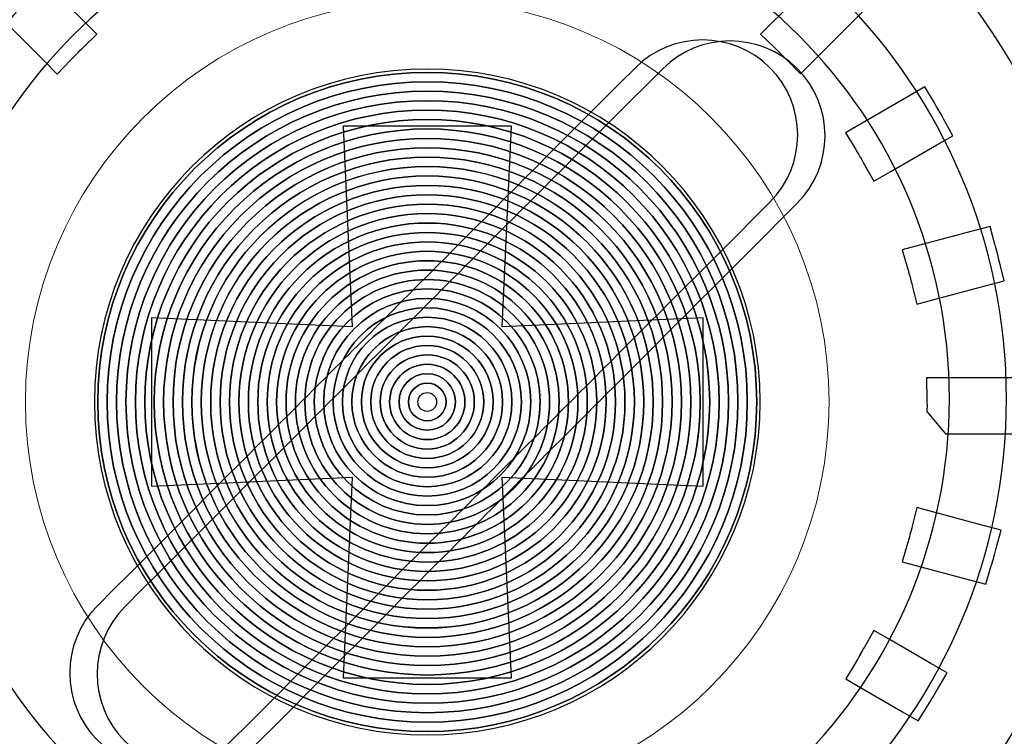
# Model space of a CAD drawing. Units: millimetres. Extents: x -265 to 289, y -194 to 186.
# Drawn here: x -99 to -93, y 29 to 33 of the extents above; entities that cross this region are included whole.
import ezdxf

# ---------------------------------------------------------------- set-up
doc = ezdxf.new("R2010")
doc.units = ezdxf.units.MM
doc.header["$MEASUREMENT"] = 0
doc.layers.add('layer 1', color=7, linetype='Continuous')

msp = doc.modelspace()

# ---------------------------------------------------------------- linework, layer by layer
at = {"layer": 'layer 1', "color": 250, "lineweight": 25}
for points in [[(-265.2412, 186.2212), (-265.2412, 186.2212), (288.7588, 186.2212), (288.7588, 186.2212), (288.7588, 186.2212), (288.7588, 186.2212), (288.7588, -193.7788), (288.7588, -193.7788), (288.7588, -193.7788), (288.7588, -193.7788), (-265.2412, -193.7788), (-265.2412, -193.7788), (-265.2412, -193.7788), (-265.2412, -193.7788), (-265.2412, 186.2212), (-265.2412, 186.2212)], [(-263.2412, 184.2212), (-263.2412, 184.2212), (286.7588, 184.2212), (286.7588, 184.2212), (286.7588, 184.2212), (286.7588, 184.2212), (286.7588, -191.7788), (286.7588, -191.7788), (286.7588, -191.7788), (286.7588, -191.7788), (-263.2412, -191.7788), (-263.2412, -191.7788), (-263.2412, -191.7788), (-263.2412, -191.7788), (-263.2412, 184.2212), (-263.2412, 184.2212)]]:
    msp.add_open_spline(points, degree=3, knots=[0, 0, 0, 0, 0.25, 0.25, 0.25, 0.25, 0.5, 0.5, 0.5, 0.5, 0.75, 0.75, 0.75, 0.75, 1, 1, 1, 1], dxfattribs=at)
at = {"layer": 'layer 1', "color": 250, "lineweight": 9}
for points, knots in [([(-230.2439, 98.5581), (-230.2439, 98.5581), (249.4499, 98.5581), (249.4499, 98.5581), (249.4499, 98.5581), (250.6343, 98.5581), (251.6031, 97.6824), (251.6031, 96.6119), (251.6031, 96.6119), (251.6031, 96.6119), (251.6031, 12.5043), (251.6031, 12.5043), (251.6031, 12.5043), (251.6031, 11.4338), (250.6343, 10.5581), (249.4499, 10.5581), (249.4499, 10.5581), (249.4499, 10.5581), (-230.2439, 10.5581), (-230.2439, 10.5581), (-230.2439, 10.5581), (-231.4283, 10.5581), (-232.3971, 11.4338), (-232.3971, 12.5043), (-232.3971, 12.5043), (-232.3971, 12.5043), (-232.3971, 96.6119), (-232.3971, 96.6119), (-232.3971, 96.6119), (-232.3971, 97.6824), (-231.4283, 98.5581), (-230.2439, 98.5581)], [0, 0, 0, 0, 0.125, 0.125, 0.125, 0.125, 0.25, 0.25, 0.25, 0.25, 0.375, 0.375, 0.375, 0.375, 0.5, 0.5, 0.5, 0.5, 0.625, 0.625, 0.625, 0.625, 0.75, 0.75, 0.75, 0.75, 0.875, 0.875, 0.875, 0.875, 1, 1, 1, 1]), ([(-96.4793, 32.3854), (-95.513, 32.3854), (-94.7293, 31.6017), (-94.7293, 30.6354), (-94.7293, 30.6354), (-94.7293, 29.6691), (-95.513, 28.8854), (-96.4793, 28.8854), (-96.4793, 28.8854), (-97.4456, 28.8854), (-98.2293, 29.6691), (-98.2293, 30.6354), (-98.2293, 30.6354), (-98.2293, 31.6017), (-97.4456, 32.3854), (-96.4793, 32.3854)], [0, 0, 0, 0, 0.25, 0.25, 0.25, 0.25, 0.5, 0.5, 0.5, 0.5, 0.75, 0.75, 0.75, 0.75, 1, 1, 1, 1])]:
    msp.add_open_spline(points, degree=3, knots=knots, dxfattribs=at)
at = {"layer": 'layer 1'}
for points, knots in [([(-98.9112, 33.1286), (-97.5435, 34.4962), (-95.3252, 34.4962), (-93.9575, 33.1286), (-93.9575, 33.1286), (-92.5899, 31.7609), (-92.5899, 29.5426), (-93.9575, 28.1749), (-93.9575, 28.1749), (-95.3252, 26.8073), (-97.5435, 26.8073), (-98.9112, 28.1749), (-98.9112, 28.1749), (-100.2788, 29.5426), (-100.2788, 31.7609), (-98.9112, 33.1286)], [0, 0, 0, 0, 0.25, 0.25, 0.25, 0.25, 0.5, 0.5, 0.5, 0.5, 0.75, 0.75, 0.75, 0.75, 1, 1, 1, 1]), ([(-95.3847, 32.3926), (-95.1904, 32.5869), (-94.8721, 32.5871), (-94.6776, 32.3926), (-94.6776, 32.3926), (-94.6776, 32.3926), (-94.6776, 32.3926), (-94.6776, 32.3926), (-94.6776, 32.3926), (-94.4832, 32.1982), (-94.4833, 31.88), (-94.6777, 31.6856), (-94.6777, 31.6856), (-96.5304, 29.8329), (-95.6534, 30.7099), (-97.5061, 28.8572), (-97.5061, 28.8572), (-97.7005, 28.6628), (-98.0186, 28.6628), (-98.213, 28.8572), (-98.213, 28.8572), (-98.213, 28.8572), (-98.213, 28.8572), (-98.213, 28.8572), (-98.213, 28.8572), (-98.4075, 29.0517), (-98.4074, 29.37), (-98.2131, 29.5643), (-98.2131, 29.5643), (-96.3605, 31.4169), (-97.2374, 30.5399), (-95.3847, 32.3926)], [0, 0, 0, 0, 0.125, 0.125, 0.125, 0.125, 0.25, 0.25, 0.25, 0.25, 0.375, 0.375, 0.375, 0.375, 0.5, 0.5, 0.5, 0.5, 0.625, 0.625, 0.625, 0.625, 0.75, 0.75, 0.75, 0.75, 0.875, 0.875, 0.875, 0.875, 1, 1, 1, 1])]:
    msp.add_open_spline(points, degree=3, knots=knots, dxfattribs=at)
at = {"layer": 'layer 1', "color": 250}
for points, knots in [([(-96.4343, 33.6517), (-94.7778, 33.6517), (-93.4344, 32.3083), (-93.4344, 30.6518), (-93.4344, 30.6518), (-93.4344, 28.9952), (-94.7778, 27.6518), (-96.4343, 27.6518), (-96.4343, 27.6518), (-98.0908, 27.6518), (-99.4342, 28.9952), (-99.4342, 30.6518), (-99.4342, 30.6518), (-99.4342, 32.3083), (-98.0908, 33.6517), (-96.4343, 33.6517)], [0, 0, 0, 0, 0.25, 0.25, 0.25, 0.25, 0.5, 0.5, 0.5, 0.5, 0.75, 0.75, 0.75, 0.75, 1, 1, 1, 1]), ([(-98.4247, 32.3594), (-98.4247, 32.3594), (-98.4954, 32.4301), (-98.4954, 32.4301), (-98.4954, 32.4301), (-98.4954, 32.4301), (-98.6598, 32.5944), (-98.6598, 32.5944), (-98.6598, 32.5944), (-98.6598, 32.5944), (-98.7268, 32.6615), (-98.7268, 32.6615), (-98.7268, 32.6615), (-98.7268, 32.6615), (-98.662, 32.7309), (-98.662, 32.7309), (-98.662, 32.7309), (-98.6515, 32.7422), (-98.6402, 32.7541), (-98.6271, 32.7676), (-98.6271, 32.7676), (-98.6161, 32.7791), (-98.6043, 32.7912), (-98.5916, 32.804), (-98.5916, 32.804), (-98.5916, 32.804), (-98.522, 32.874), (-98.522, 32.874), (-98.522, 32.874), (-98.522, 32.874), (-98.4524, 32.8043), (-98.4524, 32.8043), (-98.4524, 32.8043), (-98.4524, 32.8043), (-98.2868, 32.6387), (-98.2868, 32.6387), (-98.2868, 32.6387), (-98.2868, 32.6387), (-98.2163, 32.5683), (-98.2163, 32.5683), (-98.2163, 32.5683), (-98.2163, 32.5683), (-98.2879, 32.4988), (-98.2879, 32.4988), (-98.2879, 32.4988), (-98.3106, 32.4768), (-98.3333, 32.4544), (-98.3551, 32.4317), (-98.3551, 32.4317), (-98.3551, 32.4317), (-98.4247, 32.3594), (-98.4247, 32.3594)], [0, 0, 0, 0, 0.076923, 0.076923, 0.076923, 0.076923, 0.153846, 0.153846, 0.153846, 0.153846, 0.230769, 0.230769, 0.230769, 0.230769, 0.307692, 0.307692, 0.307692, 0.307692, 0.384615, 0.384615, 0.384615, 0.384615, 0.461538, 0.461538, 0.461538, 0.461538, 0.538462, 0.538462, 0.538462, 0.538462, 0.615385, 0.615385, 0.615385, 0.615385, 0.692308, 0.692308, 0.692308, 0.692308, 0.769231, 0.769231, 0.769231, 0.769231, 0.846154, 0.846154, 0.846154, 0.846154, 0.923077, 0.923077, 0.923077, 0.923077, 1, 1, 1, 1]), ([(-94.7264, 32.5686), (-94.7264, 32.5686), (-94.3855, 32.9095), (-94.3855, 32.9095), (-94.3855, 32.9095), (-94.3855, 32.9095), (-94.3162, 32.8424), (-94.3162, 32.8424), (-94.3162, 32.8424), (-94.295, 32.822), (-94.2852, 32.8123), (-94.2796, 32.8067), (-94.2796, 32.8067), (-94.2796, 32.8067), (-94.28, 32.8067), (-94.28, 32.8067), (-94.28, 32.8067), (-94.2676, 32.7944), (-94.2558, 32.7824), (-94.2443, 32.7705), (-94.2443, 32.7705), (-94.2443, 32.7705), (-94.1765, 32.7011), (-94.1765, 32.7011), (-94.1765, 32.7011), (-94.1765, 32.7011), (-94.5177, 32.3599), (-94.5177, 32.3599), (-94.5177, 32.3599), (-94.5177, 32.3599), (-94.5874, 32.432), (-94.5874, 32.432), (-94.5874, 32.432), (-94.5986, 32.4436), (-94.6099, 32.4552), (-94.6203, 32.4655), (-94.6203, 32.4655), (-94.6203, 32.4655), (-94.6207, 32.4655), (-94.6207, 32.4655), (-94.6207, 32.4655), (-94.639, 32.4838), (-94.6504, 32.4951), (-94.6543, 32.4989), (-94.6543, 32.4989), (-94.6543, 32.4989), (-94.7264, 32.5686), (-94.7264, 32.5686)], [0, 0, 0, 0, 0.083333, 0.083333, 0.083333, 0.083333, 0.166667, 0.166667, 0.166667, 0.166667, 0.25, 0.25, 0.25, 0.25, 0.333333, 0.333333, 0.333333, 0.333333, 0.416667, 0.416667, 0.416667, 0.416667, 0.5, 0.5, 0.5, 0.5, 0.583333, 0.583333, 0.583333, 0.583333, 0.666667, 0.666667, 0.666667, 0.666667, 0.75, 0.75, 0.75, 0.75, 0.833333, 0.833333, 0.833333, 0.833333, 0.916667, 0.916667, 0.916667, 0.916667, 1, 1, 1, 1]), ([(-94.2796, 32.051), (-94.2796, 32.051), (-94.1931, 32.1009), (-94.1931, 32.1009), (-94.1931, 32.1009), (-94.1931, 32.1009), (-93.9469, 32.2429), (-93.9469, 32.2429), (-93.9469, 32.2429), (-93.9469, 32.2429), (-93.863, 32.2914), (-93.863, 32.2914), (-93.863, 32.2914), (-93.863, 32.2914), (-93.8132, 32.2076), (-93.8132, 32.2076), (-93.8132, 32.2076), (-93.7988, 32.1832), (-93.7875, 32.1645), (-93.7875, 32.1644), (-93.7875, 32.1644), (-93.7875, 32.1644), (-93.7875, 32.164), (-93.7875, 32.164), (-93.7875, 32.164), (-93.7847, 32.159), (-93.7773, 32.1458), (-93.7629, 32.12), (-93.7629, 32.12), (-93.7629, 32.12), (-93.7159, 32.0352), (-93.7159, 32.0352), (-93.7159, 32.0352), (-93.7159, 32.0352), (-93.7995, 31.987), (-93.7995, 31.987), (-93.7995, 31.987), (-93.7995, 31.987), (-94.0454, 31.8451), (-94.0454, 31.8451), (-94.0454, 31.8451), (-94.0454, 31.8451), (-94.1314, 31.7954), (-94.1314, 31.7954), (-94.1314, 31.7954), (-94.1314, 31.7954), (-94.1803, 31.8827), (-94.1803, 31.8827), (-94.1803, 31.8827), (-94.1866, 31.8942), (-94.1937, 31.9066), (-94.2038, 31.924), (-94.2038, 31.924), (-94.2038, 31.924), (-94.2042, 31.9244), (-94.2042, 31.9244), (-94.2042, 31.9244), (-94.216, 31.945), (-94.2229, 31.9567), (-94.228, 31.9652), (-94.228, 31.9652), (-94.228, 31.9652), (-94.2796, 32.051), (-94.2796, 32.051)], [0, 0, 0, 0, 0.0625, 0.0625, 0.0625, 0.0625, 0.125, 0.125, 0.125, 0.125, 0.1875, 0.1875, 0.1875, 0.1875, 0.25, 0.25, 0.25, 0.25, 0.3125, 0.3125, 0.3125, 0.3125, 0.375, 0.375, 0.375, 0.375, 0.4375, 0.4375, 0.4375, 0.4375, 0.5, 0.5, 0.5, 0.5, 0.5625, 0.5625, 0.5625, 0.5625, 0.625, 0.625, 0.625, 0.625, 0.6875, 0.6875, 0.6875, 0.6875, 0.75, 0.75, 0.75, 0.75, 0.8125, 0.8125, 0.8125, 0.8125, 0.875, 0.875, 0.875, 0.875, 0.9375, 0.9375, 0.9375, 0.9375, 1, 1, 1, 1]), ([(-96.9221, 32.0853), (-96.9221, 32.0853), (-96.0367, 32.0853), (-96.0367, 32.0853), (-96.0367, 32.0853), (-96.0367, 32.0853), (-96.0847, 31.03), (-96.0847, 31.03), (-96.0847, 31.03), (-96.0847, 31.03), (-95.0294, 31.078), (-95.0294, 31.078), (-95.0294, 31.078), (-95.0294, 31.078), (-95.0294, 30.1928), (-95.0294, 30.1928), (-95.0294, 30.1928), (-95.0294, 30.1928), (-96.0847, 30.2408), (-96.0847, 30.2408), (-96.0847, 30.2408), (-96.0847, 30.2408), (-96.0367, 29.1855), (-96.0367, 29.1855), (-96.0367, 29.1855), (-96.0367, 29.1855), (-96.9221, 29.1855), (-96.9221, 29.1855), (-96.9221, 29.1855), (-96.9221, 29.1855), (-96.8741, 30.2408), (-96.8741, 30.2408), (-96.8741, 30.2408), (-96.8741, 30.2408), (-97.9292, 30.1928), (-97.9292, 30.1928), (-97.9292, 30.1928), (-97.9292, 30.1928), (-97.9292, 31.078), (-97.9292, 31.078), (-97.9292, 31.078), (-97.9292, 31.078), (-96.8741, 31.03), (-96.8741, 31.03), (-96.8741, 31.03), (-96.8741, 31.03), (-96.9221, 32.0853), (-96.9221, 32.0853)], [0, 0, 0, 0, 0.083333, 0.083333, 0.083333, 0.083333, 0.166667, 0.166667, 0.166667, 0.166667, 0.25, 0.25, 0.25, 0.25, 0.333333, 0.333333, 0.333333, 0.333333, 0.416667, 0.416667, 0.416667, 0.416667, 0.5, 0.5, 0.5, 0.5, 0.583333, 0.583333, 0.583333, 0.583333, 0.666667, 0.666667, 0.666667, 0.666667, 0.75, 0.75, 0.75, 0.75, 0.833333, 0.833333, 0.833333, 0.833333, 0.916667, 0.916667, 0.916667, 0.916667, 1, 1, 1, 1]), ([(-93.9816, 31.4348), (-93.9816, 31.4348), (-93.8849, 31.4607), (-93.8849, 31.4607), (-93.8849, 31.4607), (-93.8849, 31.4607), (-93.6151, 31.533), (-93.6151, 31.533), (-93.6151, 31.533), (-93.6151, 31.533), (-93.5205, 31.5584), (-93.5205, 31.5584), (-93.5205, 31.5584), (-93.5205, 31.5584), (-93.4947, 31.4638), (-93.4947, 31.4638), (-93.4947, 31.4638), (-93.4933, 31.4585), (-93.4928, 31.457), (-93.482, 31.4151), (-93.482, 31.4151), (-93.482, 31.4151), (-93.4816, 31.4147), (-93.4816, 31.4147), (-93.4816, 31.4147), (-93.4774, 31.3984), (-93.4732, 31.3817), (-93.4693, 31.3654), (-93.4693, 31.3654), (-93.4693, 31.3654), (-93.4469, 31.2727), (-93.4469, 31.2727), (-93.4469, 31.2727), (-93.4469, 31.2727), (-93.5396, 31.2478), (-93.5396, 31.2478), (-93.5396, 31.2478), (-93.5396, 31.2478), (-93.8086, 31.1757), (-93.8086, 31.1757), (-93.8086, 31.1757), (-93.8086, 31.1757), (-93.9047, 31.1499), (-93.9047, 31.1499), (-93.9047, 31.1499), (-93.9047, 31.1499), (-93.9293, 31.2469), (-93.9293, 31.2469), (-93.9293, 31.2469), (-93.9331, 31.2617), (-93.937, 31.2769), (-93.9412, 31.2929), (-93.9412, 31.2929), (-93.9412, 31.2929), (-93.9412, 31.2925), (-93.9412, 31.2925), (-93.9412, 31.2925), (-93.9462, 31.3112), (-93.9516, 31.3301), (-93.954, 31.3388), (-93.954, 31.3388), (-93.954, 31.3388), (-93.9816, 31.4348), (-93.9816, 31.4348)], [0, 0, 0, 0, 0.0625, 0.0625, 0.0625, 0.0625, 0.125, 0.125, 0.125, 0.125, 0.1875, 0.1875, 0.1875, 0.1875, 0.25, 0.25, 0.25, 0.25, 0.3125, 0.3125, 0.3125, 0.3125, 0.375, 0.375, 0.375, 0.375, 0.4375, 0.4375, 0.4375, 0.4375, 0.5, 0.5, 0.5, 0.5, 0.5625, 0.5625, 0.5625, 0.5625, 0.625, 0.625, 0.625, 0.625, 0.6875, 0.6875, 0.6875, 0.6875, 0.75, 0.75, 0.75, 0.75, 0.8125, 0.8125, 0.8125, 0.8125, 0.875, 0.875, 0.875, 0.875, 0.9375, 0.9375, 0.9375, 0.9375, 1, 1, 1, 1]), ([(-93.8541, 30.7625), (-93.8541, 30.7625), (-93.3845, 30.7625), (-93.3845, 30.7625), (-93.3845, 30.7625), (-93.3845, 30.7625), (-93.3845, 30.6641), (-93.3845, 30.6641), (-93.3845, 30.6641), (-93.3845, 30.6639), (-93.3844, 30.6645), (-93.3843, 30.6518), (-93.3843, 30.6518), (-93.3843, 30.6362), (-93.3846, 30.6218), (-93.3847, 30.6075), (-93.3847, 30.6075), (-93.3847, 30.6075), (-93.3847, 30.6067), (-93.3847, 30.6067), (-93.3847, 30.6067), (-93.385, 30.5897), (-93.3855, 30.5762), (-93.3858, 30.5631), (-93.3858, 30.5631), (-93.3858, 30.5631), (-93.3884, 30.4673), (-93.3884, 30.4673), (-93.3884, 30.4673), (-93.3884, 30.4673), (-93.7541, 30.4673), (-93.7541, 30.4673), (-93.7541, 30.4673), (-93.7541, 30.4673), (-93.8522, 30.5858), (-93.8522, 30.5858), (-93.8522, 30.5858), (-93.8521, 30.5959), (-93.8518, 30.6062), (-93.8518, 30.6149), (-93.8518, 30.6149), (-93.8518, 30.6236), (-93.8521, 30.634), (-93.8522, 30.6442), (-93.8522, 30.6442), (-93.8522, 30.6442), (-93.8541, 30.7625), (-93.8541, 30.7625)], [0, 0, 0, 0, 0.083333, 0.083333, 0.083333, 0.083333, 0.166667, 0.166667, 0.166667, 0.166667, 0.25, 0.25, 0.25, 0.25, 0.333333, 0.333333, 0.333333, 0.333333, 0.416667, 0.416667, 0.416667, 0.416667, 0.5, 0.5, 0.5, 0.5, 0.583333, 0.583333, 0.583333, 0.583333, 0.666667, 0.666667, 0.666667, 0.666667, 0.75, 0.75, 0.75, 0.75, 0.833333, 0.833333, 0.833333, 0.833333, 0.916667, 0.916667, 0.916667, 0.916667, 1, 1, 1, 1]), ([(-93.9048, 30.08), (-93.9048, 30.08), (-93.8087, 30.0541), (-93.8087, 30.0541), (-93.8087, 30.0541), (-93.8087, 30.0541), (-93.5573, 29.9867), (-93.5573, 29.9867), (-93.5573, 29.9867), (-93.5573, 29.9867), (-93.4626, 29.9614), (-93.4626, 29.9614), (-93.4626, 29.9614), (-93.4626, 29.9614), (-93.4878, 29.8668), (-93.4878, 29.8668), (-93.4878, 29.8668), (-93.4931, 29.8468), (-93.4977, 29.8299), (-93.5012, 29.8175), (-93.5012, 29.8175), (-93.5053, 29.8033), (-93.5102, 29.7868), (-93.5155, 29.7692), (-93.5155, 29.7692), (-93.5155, 29.7692), (-93.5431, 29.6777), (-93.5431, 29.6777), (-93.5431, 29.6777), (-93.5431, 29.6777), (-93.635, 29.7023), (-93.635, 29.7023), (-93.635, 29.7023), (-93.635, 29.7023), (-93.885, 29.7692), (-93.885, 29.7692), (-93.885, 29.7692), (-93.885, 29.7692), (-93.9817, 29.7951), (-93.9817, 29.7951), (-93.9817, 29.7951), (-93.9817, 29.7951), (-93.9541, 29.891), (-93.9541, 29.891), (-93.9541, 29.891), (-93.9497, 29.9066), (-93.9452, 29.9222), (-93.9413, 29.9368), (-93.9413, 29.9368), (-93.9371, 29.9529), (-93.9332, 29.9681), (-93.9294, 29.983), (-93.9294, 29.983), (-93.9294, 29.983), (-93.9048, 30.08), (-93.9048, 30.08)], [0, 0, 0, 0, 0.071429, 0.071429, 0.071429, 0.071429, 0.142857, 0.142857, 0.142857, 0.142857, 0.214286, 0.214286, 0.214286, 0.214286, 0.285714, 0.285714, 0.285714, 0.285714, 0.357143, 0.357143, 0.357143, 0.357143, 0.428571, 0.428571, 0.428571, 0.428571, 0.5, 0.5, 0.5, 0.5, 0.571429, 0.571429, 0.571429, 0.571429, 0.642857, 0.642857, 0.642857, 0.642857, 0.714286, 0.714286, 0.714286, 0.714286, 0.785714, 0.785714, 0.785714, 0.785714, 0.857143, 0.857143, 0.857143, 0.857143, 0.928571, 0.928571, 0.928571, 0.928571, 1, 1, 1, 1]), ([(-94.1317, 29.4347), (-94.1317, 29.4347), (-94.0456, 29.3849), (-94.0456, 29.3849), (-94.0456, 29.3849), (-94.0456, 29.3849), (-93.8312, 29.2612), (-93.8312, 29.2612), (-93.8312, 29.2612), (-93.8312, 29.2612), (-93.746, 29.2121), (-93.746, 29.2121), (-93.746, 29.2121), (-93.746, 29.2121), (-93.7955, 29.1267), (-93.7955, 29.1267), (-93.7955, 29.1267), (-93.8067, 29.1073), (-93.8149, 29.0936), (-93.8216, 29.0825), (-93.8216, 29.0825), (-93.8216, 29.0825), (-93.8216, 29.0821), (-93.8216, 29.0821), (-93.8216, 29.0821), (-93.8236, 29.0789), (-93.8321, 29.0652), (-93.8479, 29.0397), (-93.8479, 29.0397), (-93.8479, 29.0397), (-93.8979, 28.959), (-93.8979, 28.959), (-93.8979, 28.959), (-93.8979, 28.959), (-93.9805, 29.0066), (-93.9805, 29.0066), (-93.9805, 29.0066), (-93.9805, 29.0066), (-94.1933, 29.1295), (-94.1933, 29.1295), (-94.1933, 29.1295), (-94.1933, 29.1295), (-94.2794, 29.1793), (-94.2794, 29.1793), (-94.2794, 29.1793), (-94.2794, 29.1793), (-94.2282, 29.2648), (-94.2282, 29.2648), (-94.2282, 29.2648), (-94.2216, 29.2759), (-94.2148, 29.2873), (-94.2041, 29.3056), (-94.2041, 29.3056), (-94.2041, 29.3056), (-94.2045, 29.3056), (-94.2045, 29.3056), (-94.2045, 29.3056), (-94.1833, 29.3426), (-94.1816, 29.3453), (-94.1805, 29.3473), (-94.1805, 29.3473), (-94.1805, 29.3473), (-94.1317, 29.4347), (-94.1317, 29.4347)], [0, 0, 0, 0, 0.0625, 0.0625, 0.0625, 0.0625, 0.125, 0.125, 0.125, 0.125, 0.1875, 0.1875, 0.1875, 0.1875, 0.25, 0.25, 0.25, 0.25, 0.3125, 0.3125, 0.3125, 0.3125, 0.375, 0.375, 0.375, 0.375, 0.4375, 0.4375, 0.4375, 0.4375, 0.5, 0.5, 0.5, 0.5, 0.5625, 0.5625, 0.5625, 0.5625, 0.625, 0.625, 0.625, 0.625, 0.6875, 0.6875, 0.6875, 0.6875, 0.75, 0.75, 0.75, 0.75, 0.8125, 0.8125, 0.8125, 0.8125, 0.875, 0.875, 0.875, 0.875, 0.9375, 0.9375, 0.9375, 0.9375, 1, 1, 1, 1])]:
    msp.add_open_spline(points, degree=3, knots=knots, dxfattribs=at)
at = {"layer": 'layer 1', "color": 251}
for points in [[(-96.434, 33.352), (-94.9432, 33.352), (-93.7341, 32.1429), (-93.7341, 30.6519), (-93.7341, 30.6519), (-93.7341, 29.161), (-94.9432, 27.9519), (-96.434, 27.9519), (-96.434, 27.9519), (-97.9249, 27.9519), (-99.134, 29.161), (-99.134, 30.6519), (-99.134, 30.6519), (-99.134, 32.1429), (-97.9249, 33.352), (-96.434, 33.352)], [(-94.846, 30.6354), (-94.846, 31.5373), (-95.5774, 32.2687), (-96.4793, 32.2687), (-96.4793, 32.2687), (-97.3812, 32.2687), (-98.1126, 31.5373), (-98.1126, 30.6354), (-98.1126, 30.6354), (-98.1126, 29.7335), (-97.3812, 29.0021), (-96.4793, 29.0021), (-96.4793, 29.0021), (-95.5774, 29.0021), (-94.846, 29.7335), (-94.846, 30.6354)], [(-94.8955, 30.6354), (-94.8955, 31.51), (-95.6047, 32.2192), (-96.4793, 32.2192), (-96.4793, 32.2192), (-97.3539, 32.2192), (-98.0631, 31.51), (-98.0631, 30.6354), (-98.0631, 30.6354), (-98.0631, 29.7608), (-97.3539, 29.0516), (-96.4793, 29.0516), (-96.4793, 29.0516), (-95.6047, 29.0516), (-94.8955, 29.7608), (-94.8955, 30.6354)], [(-94.945, 30.6354), (-94.945, 29.7881), (-95.632, 29.1011), (-96.4793, 29.1011), (-96.4793, 29.1011), (-97.3266, 29.1011), (-98.0136, 29.7881), (-98.0136, 30.6354), (-98.0136, 30.6354), (-98.0136, 31.4827), (-97.3266, 32.1697), (-96.4793, 32.1697), (-96.4793, 32.1697), (-95.632, 32.1697), (-94.945, 31.4827), (-94.945, 30.6354)], [(-94.945, 30.6354), (-94.945, 31.4827), (-95.632, 32.1697), (-96.4793, 32.1697), (-96.4793, 32.1697), (-97.3266, 32.1697), (-98.0136, 31.4827), (-98.0136, 30.6354), (-98.0136, 30.6354), (-98.0136, 29.7881), (-97.3266, 29.1011), (-96.4793, 29.1011), (-96.4793, 29.1011), (-95.632, 29.1011), (-94.945, 29.7881), (-94.945, 30.6354)], [(-94.9945, 30.6354), (-94.9945, 29.8155), (-95.6594, 29.1506), (-96.4793, 29.1506), (-96.4793, 29.1506), (-97.2992, 29.1506), (-97.9641, 29.8155), (-97.9641, 30.6354), (-97.9641, 30.6354), (-97.9641, 31.4553), (-97.2992, 32.1202), (-96.4793, 32.1202), (-96.4793, 32.1202), (-95.6594, 32.1202), (-94.9945, 31.4553), (-94.9945, 30.6354)], [(-94.9945, 30.6354), (-94.9945, 31.4553), (-95.6594, 32.1202), (-96.4793, 32.1202), (-96.4793, 32.1202), (-97.2992, 32.1202), (-97.9641, 31.4553), (-97.9641, 30.6354), (-97.9641, 30.6354), (-97.9641, 29.8155), (-97.2992, 29.1506), (-96.4793, 29.1506), (-96.4793, 29.1506), (-95.6594, 29.1506), (-94.9945, 29.8155), (-94.9945, 30.6354)], [(-95.044, 30.6354), (-95.044, 29.8428), (-95.6867, 29.2001), (-96.4793, 29.2001), (-96.4793, 29.2001), (-97.2719, 29.2001), (-97.9146, 29.8428), (-97.9146, 30.6354), (-97.9146, 30.6354), (-97.9146, 31.428), (-97.2719, 32.0707), (-96.4793, 32.0707), (-96.4793, 32.0707), (-95.6867, 32.0707), (-95.044, 31.428), (-95.044, 30.6354)], [(-95.044, 30.6354), (-95.044, 31.428), (-95.6867, 32.0707), (-96.4793, 32.0707), (-96.4793, 32.0707), (-97.2719, 32.0707), (-97.9146, 31.428), (-97.9146, 30.6354), (-97.9146, 30.6354), (-97.9146, 29.8428), (-97.2719, 29.2001), (-96.4793, 29.2001), (-96.4793, 29.2001), (-95.6867, 29.2001), (-95.044, 29.8428), (-95.044, 30.6354)], [(-95.0935, 30.6354), (-95.0935, 29.8702), (-95.7141, 29.2496), (-96.4793, 29.2496), (-96.4793, 29.2496), (-97.2445, 29.2496), (-97.8651, 29.8702), (-97.8651, 30.6354), (-97.8651, 30.6354), (-97.8651, 31.4006), (-97.2445, 32.0212), (-96.4793, 32.0212), (-96.4793, 32.0212), (-95.7141, 32.0212), (-95.0935, 31.4006), (-95.0935, 30.6354)], [(-95.0935, 30.6354), (-95.0935, 31.4006), (-95.7141, 32.0212), (-96.4793, 32.0212), (-96.4793, 32.0212), (-97.2445, 32.0212), (-97.8651, 31.4006), (-97.8651, 30.6354), (-97.8651, 30.6354), (-97.8651, 29.8702), (-97.2445, 29.2496), (-96.4793, 29.2496), (-96.4793, 29.2496), (-95.7141, 29.2496), (-95.0935, 29.8702), (-95.0935, 30.6354)], [(-95.143, 30.6354), (-95.143, 29.8975), (-95.7414, 29.2991), (-96.4793, 29.2991), (-96.4793, 29.2991), (-97.2172, 29.2991), (-97.8156, 29.8975), (-97.8156, 30.6354), (-97.8156, 30.6354), (-97.8156, 31.3733), (-97.2172, 31.9717), (-96.4793, 31.9717), (-96.4793, 31.9717), (-95.7414, 31.9717), (-95.143, 31.3733), (-95.143, 30.6354)], [(-95.143, 30.6354), (-95.143, 31.3733), (-95.7414, 31.9717), (-96.4793, 31.9717), (-96.4793, 31.9717), (-97.2172, 31.9717), (-97.8156, 31.3733), (-97.8156, 30.6354), (-97.8156, 30.6354), (-97.8156, 29.8975), (-97.2172, 29.2991), (-96.4793, 29.2991), (-96.4793, 29.2991), (-95.7414, 29.2991), (-95.143, 29.8975), (-95.143, 30.6354)], [(-95.1925, 30.6354), (-95.1925, 29.9248), (-95.7687, 29.3486), (-96.4793, 29.3486), (-96.4793, 29.3486), (-97.1899, 29.3486), (-97.7661, 29.9248), (-97.7661, 30.6354), (-97.7661, 30.6354), (-97.7661, 31.346), (-97.1899, 31.9222), (-96.4793, 31.9222), (-96.4793, 31.9222), (-95.7687, 31.9222), (-95.1925, 31.346), (-95.1925, 30.6354)], [(-95.1925, 30.6354), (-95.1925, 31.346), (-95.7687, 31.9222), (-96.4793, 31.9222), (-96.4793, 31.9222), (-97.1899, 31.9222), (-97.7661, 31.346), (-97.7661, 30.6354), (-97.7661, 30.6354), (-97.7661, 29.9248), (-97.1899, 29.3486), (-96.4793, 29.3486), (-96.4793, 29.3486), (-95.7687, 29.3486), (-95.1925, 29.9248), (-95.1925, 30.6354)], [(-95.2419, 30.6354), (-95.2419, 31.3187), (-95.796, 31.8728), (-96.4793, 31.8728), (-96.4793, 31.8728), (-97.1626, 31.8728), (-97.7167, 31.3187), (-97.7167, 30.6354), (-97.7167, 30.6354), (-97.7167, 29.9521), (-97.1626, 29.398), (-96.4793, 29.398), (-96.4793, 29.398), (-95.796, 29.398), (-95.2419, 29.9521), (-95.2419, 30.6354)], [(-95.242, 30.6354), (-95.242, 29.9522), (-95.7961, 29.3981), (-96.4793, 29.3981), (-96.4793, 29.3981), (-97.1625, 29.3981), (-97.7166, 29.9522), (-97.7166, 30.6354), (-97.7166, 30.6354), (-97.7166, 31.3186), (-97.1625, 31.8727), (-96.4793, 31.8727), (-96.4793, 31.8727), (-95.7961, 31.8727), (-95.242, 31.3186), (-95.242, 30.6354)], [(-95.2913, 30.6354), (-95.2913, 29.9794), (-95.8233, 29.4474), (-96.4793, 29.4474), (-96.4793, 29.4474), (-97.1353, 29.4474), (-97.6673, 29.9794), (-97.6673, 30.6354), (-97.6673, 30.6354), (-97.6673, 31.2914), (-97.1353, 31.8234), (-96.4793, 31.8234), (-96.4793, 31.8234), (-95.8233, 31.8234), (-95.2913, 31.2914), (-95.2913, 30.6354)], [(-95.2914, 30.6354), (-95.2914, 31.2914), (-95.8233, 31.8233), (-96.4793, 31.8233), (-96.4793, 31.8233), (-97.1353, 31.8233), (-97.6672, 31.2914), (-97.6672, 30.6354), (-97.6672, 30.6354), (-97.6672, 29.9794), (-97.1353, 29.4475), (-96.4793, 29.4475), (-96.4793, 29.4475), (-95.8233, 29.4475), (-95.2914, 29.9794), (-95.2914, 30.6354)], [(-95.3409, 30.6354), (-95.3409, 30.0068), (-95.8507, 29.497), (-96.4793, 29.497), (-96.4793, 29.497), (-97.1079, 29.497), (-97.6177, 30.0068), (-97.6177, 30.6354), (-97.6177, 30.6354), (-97.6177, 31.264), (-97.1079, 31.7738), (-96.4793, 31.7738), (-96.4793, 31.7738), (-95.8507, 31.7738), (-95.3409, 31.264), (-95.3409, 30.6354)], [(-95.3409, 30.6354), (-95.3409, 31.264), (-95.8507, 31.7738), (-96.4793, 31.7738), (-96.4793, 31.7738), (-97.1079, 31.7738), (-97.6177, 31.264), (-97.6177, 30.6354), (-97.6177, 30.6354), (-97.6177, 30.0068), (-97.1079, 29.497), (-96.4793, 29.497), (-96.4793, 29.497), (-95.8507, 29.497), (-95.3409, 30.0068), (-95.3409, 30.6354)], [(-95.3904, 30.6354), (-95.3904, 30.0341), (-95.878, 29.5465), (-96.4793, 29.5465), (-96.4793, 29.5465), (-97.0806, 29.5465), (-97.5682, 30.0341), (-97.5682, 30.6354), (-97.5682, 30.6354), (-97.5682, 31.2367), (-97.0806, 31.7243), (-96.4793, 31.7243), (-96.4793, 31.7243), (-95.878, 31.7243), (-95.3904, 31.2367), (-95.3904, 30.6354)], [(-95.3904, 30.6354), (-95.3904, 31.2367), (-95.878, 31.7243), (-96.4793, 31.7243), (-96.4793, 31.7243), (-97.0806, 31.7243), (-97.5682, 31.2367), (-97.5682, 30.6354), (-97.5682, 30.6354), (-97.5682, 30.0341), (-97.0806, 29.5465), (-96.4793, 29.5465), (-96.4793, 29.5465), (-95.878, 29.5465), (-95.3904, 30.0341), (-95.3904, 30.6354)], [(-95.4399, 30.6354), (-95.4399, 30.0615), (-95.9054, 29.596), (-96.4793, 29.596), (-96.4793, 29.596), (-97.0532, 29.596), (-97.5187, 30.0615), (-97.5187, 30.6354), (-97.5187, 30.6354), (-97.5187, 31.2093), (-97.0532, 31.6748), (-96.4793, 31.6748), (-96.4793, 31.6748), (-95.9054, 31.6748), (-95.4399, 31.2093), (-95.4399, 30.6354)], [(-95.4399, 30.6354), (-95.4399, 31.2093), (-95.9054, 31.6748), (-96.4793, 31.6748), (-96.4793, 31.6748), (-97.0532, 31.6748), (-97.5187, 31.2093), (-97.5187, 30.6354), (-97.5187, 30.6354), (-97.5187, 30.0615), (-97.0532, 29.596), (-96.4793, 29.596), (-96.4793, 29.596), (-95.9054, 29.596), (-95.4399, 30.0615), (-95.4399, 30.6354)], [(-95.4894, 30.6354), (-95.4894, 30.0888), (-95.9327, 29.6455), (-96.4793, 29.6455), (-96.4793, 29.6455), (-97.0259, 29.6455), (-97.4692, 30.0888), (-97.4692, 30.6354), (-97.4692, 30.6354), (-97.4692, 31.182), (-97.0259, 31.6253), (-96.4793, 31.6253), (-96.4793, 31.6253), (-95.9327, 31.6253), (-95.4894, 31.182), (-95.4894, 30.6354)], [(-95.4894, 30.6354), (-95.4894, 31.182), (-95.9327, 31.6253), (-96.4793, 31.6253), (-96.4793, 31.6253), (-97.0259, 31.6253), (-97.4692, 31.182), (-97.4692, 30.6354), (-97.4692, 30.6354), (-97.4692, 30.0888), (-97.0259, 29.6455), (-96.4793, 29.6455), (-96.4793, 29.6455), (-95.9327, 29.6455), (-95.4894, 30.0888), (-95.4894, 30.6354)], [(-95.5389, 30.6354), (-95.5389, 30.1161), (-95.96, 29.695), (-96.4793, 29.695), (-96.4793, 29.695), (-96.9986, 29.695), (-97.4197, 30.1161), (-97.4197, 30.6354), (-97.4197, 30.6354), (-97.4197, 31.1547), (-96.9986, 31.5758), (-96.4793, 31.5758), (-96.4793, 31.5758), (-95.96, 31.5758), (-95.5389, 31.1547), (-95.5389, 30.6354)], [(-95.5389, 30.6354), (-95.5389, 31.1547), (-95.96, 31.5758), (-96.4793, 31.5758), (-96.4793, 31.5758), (-96.9986, 31.5758), (-97.4197, 31.1547), (-97.4197, 30.6354), (-97.4197, 30.6354), (-97.4197, 30.1161), (-96.9986, 29.695), (-96.4793, 29.695), (-96.4793, 29.695), (-95.96, 29.695), (-95.5389, 30.1161), (-95.5389, 30.6354)], [(-95.5884, 30.6354), (-95.5884, 30.1435), (-95.9874, 29.7445), (-96.4793, 29.7445), (-96.4793, 29.7445), (-96.9712, 29.7445), (-97.3702, 30.1435), (-97.3702, 30.6354), (-97.3702, 30.6354), (-97.3702, 31.1273), (-96.9712, 31.5263), (-96.4793, 31.5263), (-96.4793, 31.5263), (-95.9874, 31.5263), (-95.5884, 31.1273), (-95.5884, 30.6354)], [(-95.5884, 30.6354), (-95.5884, 31.1273), (-95.9874, 31.5263), (-96.4793, 31.5263), (-96.4793, 31.5263), (-96.9712, 31.5263), (-97.3702, 31.1273), (-97.3702, 30.6354), (-97.3702, 30.6354), (-97.3702, 30.1435), (-96.9712, 29.7445), (-96.4793, 29.7445), (-96.4793, 29.7445), (-95.9874, 29.7445), (-95.5884, 30.1435), (-95.5884, 30.6354)], [(-95.6379, 30.6354), (-95.6379, 30.1708), (-96.0147, 29.794), (-96.4793, 29.794), (-96.4793, 29.794), (-96.9439, 29.794), (-97.3207, 30.1708), (-97.3207, 30.6354), (-97.3207, 30.6354), (-97.3207, 31.1), (-96.9439, 31.4768), (-96.4793, 31.4768), (-96.4793, 31.4768), (-96.0147, 31.4768), (-95.6379, 31.1), (-95.6379, 30.6354)], [(-95.6379, 30.6354), (-95.6379, 31.1), (-96.0147, 31.4768), (-96.4793, 31.4768), (-96.4793, 31.4768), (-96.9439, 31.4768), (-97.3207, 31.1), (-97.3207, 30.6354), (-97.3207, 30.6354), (-97.3207, 30.1708), (-96.9439, 29.794), (-96.4793, 29.794), (-96.4793, 29.794), (-96.0147, 29.794), (-95.6379, 30.1708), (-95.6379, 30.6354)], [(-95.6874, 30.6354), (-95.6874, 30.1981), (-96.042, 29.8435), (-96.4793, 29.8435), (-96.4793, 29.8435), (-96.9166, 29.8435), (-97.2712, 30.1981), (-97.2712, 30.6354), (-97.2712, 30.6354), (-97.2712, 31.0727), (-96.9166, 31.4273), (-96.4793, 31.4273), (-96.4793, 31.4273), (-96.042, 31.4273), (-95.6874, 31.0727), (-95.6874, 30.6354)], [(-95.6874, 30.6354), (-95.6874, 31.0727), (-96.042, 31.4273), (-96.4793, 31.4273), (-96.4793, 31.4273), (-96.9166, 31.4273), (-97.2712, 31.0727), (-97.2712, 30.6354), (-97.2712, 30.6354), (-97.2712, 30.1981), (-96.9166, 29.8435), (-96.4793, 29.8435), (-96.4793, 29.8435), (-96.042, 29.8435), (-95.6874, 30.1981), (-95.6874, 30.6354)], [(-95.7369, 30.6354), (-95.7369, 30.2255), (-96.0694, 29.893), (-96.4793, 29.893), (-96.4793, 29.893), (-96.8892, 29.893), (-97.2217, 30.2255), (-97.2217, 30.6354), (-97.2217, 30.6354), (-97.2217, 31.0453), (-96.8892, 31.3778), (-96.4793, 31.3778), (-96.4793, 31.3778), (-96.0694, 31.3778), (-95.7369, 31.0453), (-95.7369, 30.6354)], [(-95.7369, 30.6354), (-95.7369, 31.0453), (-96.0694, 31.3778), (-96.4793, 31.3778), (-96.4793, 31.3778), (-96.8892, 31.3778), (-97.2217, 31.0453), (-97.2217, 30.6354), (-97.2217, 30.6354), (-97.2217, 30.2255), (-96.8892, 29.893), (-96.4793, 29.893), (-96.4793, 29.893), (-96.0694, 29.893), (-95.7369, 30.2255), (-95.7369, 30.6354)], [(-95.7864, 30.6354), (-95.7864, 30.2528), (-96.0967, 29.9425), (-96.4793, 29.9425), (-96.4793, 29.9425), (-96.8619, 29.9425), (-97.1722, 30.2528), (-97.1722, 30.6354), (-97.1722, 30.6354), (-97.1722, 31.018), (-96.8619, 31.3283), (-96.4793, 31.3283), (-96.4793, 31.3283), (-96.0967, 31.3283), (-95.7864, 31.018), (-95.7864, 30.6354)], [(-95.7864, 30.6354), (-95.7864, 31.018), (-96.0967, 31.3283), (-96.4793, 31.3283), (-96.4793, 31.3283), (-96.8619, 31.3283), (-97.1722, 31.018), (-97.1722, 30.6354), (-97.1722, 30.6354), (-97.1722, 30.2528), (-96.8619, 29.9425), (-96.4793, 29.9425), (-96.4793, 29.9425), (-96.0967, 29.9425), (-95.7864, 30.2528), (-95.7864, 30.6354)], [(-95.8359, 30.6354), (-95.8359, 30.2801), (-96.124, 29.992), (-96.4793, 29.992), (-96.4793, 29.992), (-96.8346, 29.992), (-97.1227, 30.2801), (-97.1227, 30.6354), (-97.1227, 30.6354), (-97.1227, 30.9907), (-96.8346, 31.2788), (-96.4793, 31.2788), (-96.4793, 31.2788), (-96.124, 31.2788), (-95.8359, 30.9907), (-95.8359, 30.6354)], [(-95.8359, 30.6354), (-95.8359, 30.9907), (-96.124, 31.2788), (-96.4793, 31.2788), (-96.4793, 31.2788), (-96.8346, 31.2788), (-97.1227, 30.9907), (-97.1227, 30.6354), (-97.1227, 30.6354), (-97.1227, 30.2801), (-96.8346, 29.992), (-96.4793, 29.992), (-96.4793, 29.992), (-96.124, 29.992), (-95.8359, 30.2801), (-95.8359, 30.6354)], [(-95.8854, 30.6354), (-95.8854, 30.3075), (-96.1514, 30.0415), (-96.4793, 30.0415), (-96.4793, 30.0415), (-96.8072, 30.0415), (-97.0732, 30.3075), (-97.0732, 30.6354), (-97.0732, 30.6354), (-97.0732, 30.9633), (-96.8072, 31.2293), (-96.4793, 31.2293), (-96.4793, 31.2293), (-96.1514, 31.2293), (-95.8854, 30.9633), (-95.8854, 30.6354)], [(-95.8854, 30.6354), (-95.8854, 30.9633), (-96.1514, 31.2293), (-96.4793, 31.2293), (-96.4793, 31.2293), (-96.8072, 31.2293), (-97.0732, 30.9633), (-97.0732, 30.6354), (-97.0732, 30.6354), (-97.0732, 30.3075), (-96.8072, 30.0415), (-96.4793, 30.0415), (-96.4793, 30.0415), (-96.1514, 30.0415), (-95.8854, 30.3075), (-95.8854, 30.6354)], [(-95.9349, 30.6354), (-95.9349, 30.3348), (-96.1787, 30.091), (-96.4793, 30.091), (-96.4793, 30.091), (-96.7799, 30.091), (-97.0237, 30.3348), (-97.0237, 30.6354), (-97.0237, 30.6354), (-97.0237, 30.936), (-96.7799, 31.1798), (-96.4793, 31.1798), (-96.4793, 31.1798), (-96.1787, 31.1798), (-95.9349, 30.936), (-95.9349, 30.6354)], [(-95.9349, 30.6354), (-95.9349, 30.936), (-96.1787, 31.1798), (-96.4793, 31.1798), (-96.4793, 31.1798), (-96.7799, 31.1798), (-97.0237, 30.936), (-97.0237, 30.6354), (-97.0237, 30.6354), (-97.0237, 30.3348), (-96.7799, 30.091), (-96.4793, 30.091), (-96.4793, 30.091), (-96.1787, 30.091), (-95.9349, 30.3348), (-95.9349, 30.6354)], [(-95.9844, 30.6354), (-95.9844, 30.3621), (-96.206, 30.1405), (-96.4793, 30.1405), (-96.4793, 30.1405), (-96.7526, 30.1405), (-96.9742, 30.3621), (-96.9742, 30.6354), (-96.9742, 30.6354), (-96.9742, 30.9087), (-96.7526, 31.1303), (-96.4793, 31.1303), (-96.4793, 31.1303), (-96.206, 31.1303), (-95.9844, 30.9087), (-95.9844, 30.6354)], [(-95.9844, 30.6354), (-95.9844, 30.9087), (-96.206, 31.1303), (-96.4793, 31.1303), (-96.4793, 31.1303), (-96.7526, 31.1303), (-96.9742, 30.9087), (-96.9742, 30.6354), (-96.9742, 30.6354), (-96.9742, 30.3621), (-96.7526, 30.1405), (-96.4793, 30.1405), (-96.4793, 30.1405), (-96.206, 30.1405), (-95.9844, 30.3621), (-95.9844, 30.6354)], [(-96.0339, 30.6354), (-96.0339, 30.3895), (-96.2334, 30.19), (-96.4793, 30.19), (-96.4793, 30.19), (-96.7252, 30.19), (-96.9247, 30.3895), (-96.9247, 30.6354), (-96.9247, 30.6354), (-96.9247, 30.8813), (-96.7252, 31.0808), (-96.4793, 31.0808), (-96.4793, 31.0808), (-96.2334, 31.0808), (-96.0339, 30.8813), (-96.0339, 30.6354)], [(-96.0834, 30.6354), (-96.0834, 30.4168), (-96.2607, 30.2395), (-96.4793, 30.2395), (-96.4793, 30.2395), (-96.6979, 30.2395), (-96.8752, 30.4168), (-96.8752, 30.6354), (-96.8752, 30.6354), (-96.8752, 30.854), (-96.6979, 31.0313), (-96.4793, 31.0313), (-96.4793, 31.0313), (-96.2607, 31.0313), (-96.0834, 30.854), (-96.0834, 30.6354)]]:
    msp.add_open_spline(points, degree=3, knots=[0, 0, 0, 0, 0.25, 0.25, 0.25, 0.25, 0.5, 0.5, 0.5, 0.5, 0.75, 0.75, 0.75, 0.75, 1, 1, 1, 1], dxfattribs=at)
at = {"layer": 'layer 1', "color": 251, "lineweight": 9}
msp.add_open_spline([(-96.4793, 32.7477), (-95.3129, 32.7477), (-94.367, 31.8018), (-94.367, 30.6354), (-94.367, 30.6354), (-94.367, 29.469), (-95.3129, 28.5231), (-96.4793, 28.5231), (-96.4793, 28.5231), (-97.6457, 28.5231), (-98.5916, 29.469), (-98.5916, 30.6354), (-98.5916, 30.6354), (-98.5916, 31.8018), (-97.6457, 32.7477), (-96.4793, 32.7477)], degree=3, knots=[0, 0, 0, 0, 0.25, 0.25, 0.25, 0.25, 0.5, 0.5, 0.5, 0.5, 0.75, 0.75, 0.75, 0.75, 1, 1, 1, 1], dxfattribs=at)
at = {"layer": 'layer 1', "color": 253}
msp.add_open_spline([(-95.2407, 32.3874), (-95.0464, 32.5817), (-94.7281, 32.5819), (-94.5336, 32.3874), (-94.5336, 32.3874), (-94.5336, 32.3874), (-94.5336, 32.3874), (-94.5336, 32.3874), (-94.5336, 32.3874), (-94.3392, 32.193), (-94.3392, 31.8748), (-94.5337, 31.6804), (-94.5337, 31.6804), (-96.3864, 29.8277), (-95.5094, 30.7047), (-97.3621, 28.852), (-97.3621, 28.852), (-97.5565, 28.6576), (-97.8746, 28.6576), (-98.069, 28.852), (-98.069, 28.852), (-98.069, 28.852), (-98.069, 28.852), (-98.069, 28.852), (-98.069, 28.852), (-98.2635, 29.0465), (-98.2634, 29.3648), (-98.0691, 29.5591), (-98.0691, 29.5591), (-96.2165, 31.4117), (-97.0934, 30.5347), (-95.2407, 32.3874)], degree=3, knots=[0, 0, 0, 0, 0.125, 0.125, 0.125, 0.125, 0.25, 0.25, 0.25, 0.25, 0.375, 0.375, 0.375, 0.375, 0.5, 0.5, 0.5, 0.5, 0.625, 0.625, 0.625, 0.625, 0.75, 0.75, 0.75, 0.75, 0.875, 0.875, 0.875, 0.875, 1, 1, 1, 1], dxfattribs=at)
at = {"layer": 'layer 1', "color": 49}
for points in [[(-96.4793, 32.3854), (-95.513, 32.3854), (-94.7293, 31.6017), (-94.7293, 30.6354), (-94.7293, 30.6354), (-94.7293, 29.6691), (-95.513, 28.8854), (-96.4793, 28.8854), (-96.4793, 28.8854), (-97.4456, 28.8854), (-98.2293, 29.6691), (-98.2293, 30.6354), (-98.2293, 30.6354), (-98.2293, 31.6017), (-97.4456, 32.3854), (-96.4793, 32.3854)], [(-96.4793, 32.3854), (-95.513, 32.3854), (-94.7293, 31.6017), (-94.7293, 30.6354), (-94.7293, 30.6354), (-94.7293, 29.6691), (-95.513, 28.8854), (-96.4793, 28.8854), (-96.4793, 28.8854), (-97.4456, 28.8854), (-98.2293, 29.6691), (-98.2293, 30.6354), (-98.2293, 30.6354), (-98.2293, 31.6017), (-97.4456, 32.3854), (-96.4793, 32.3854)], [(-94.747, 30.6354), (-94.747, 29.6788), (-95.5227, 28.9031), (-96.4793, 28.9031), (-96.4793, 28.9031), (-97.4359, 28.9031), (-98.2116, 29.6788), (-98.2116, 30.6354), (-98.2116, 30.6354), (-98.2116, 31.592), (-97.4359, 32.3677), (-96.4793, 32.3677), (-96.4793, 32.3677), (-95.5227, 32.3677), (-94.747, 31.592), (-94.747, 30.6354)], [(-94.747, 30.6354), (-94.747, 31.592), (-95.5227, 32.3677), (-96.4793, 32.3677), (-96.4793, 32.3677), (-97.4359, 32.3677), (-98.2116, 31.592), (-98.2116, 30.6354), (-98.2116, 30.6354), (-98.2116, 29.6788), (-97.4359, 28.9031), (-96.4793, 28.9031), (-96.4793, 28.9031), (-95.5227, 28.9031), (-94.747, 29.6788), (-94.747, 30.6354)], [(-94.7965, 30.6354), (-94.7965, 29.7061), (-95.55, 28.9526), (-96.4793, 28.9526), (-96.4793, 28.9526), (-97.4086, 28.9526), (-98.1621, 29.7061), (-98.1621, 30.6354), (-98.1621, 30.6354), (-98.1621, 31.5647), (-97.4086, 32.3182), (-96.4793, 32.3182), (-96.4793, 32.3182), (-95.55, 32.3182), (-94.7965, 31.5647), (-94.7965, 30.6354)], [(-94.846, 30.6354), (-94.846, 29.7335), (-95.5774, 29.0021), (-96.4793, 29.0021), (-96.4793, 29.0021), (-97.3812, 29.0021), (-98.1126, 29.7335), (-98.1126, 30.6354), (-98.1126, 30.6354), (-98.1126, 31.5373), (-97.3812, 32.2687), (-96.4793, 32.2687), (-96.4793, 32.2687), (-95.5774, 32.2687), (-94.846, 31.5373), (-94.846, 30.6354)]]:
    msp.add_open_spline(points, degree=3, knots=[0, 0, 0, 0, 0.25, 0.25, 0.25, 0.25, 0.5, 0.5, 0.5, 0.5, 0.75, 0.75, 0.75, 0.75, 1, 1, 1, 1], dxfattribs=at)
at = {"layer": 'layer 1', "color": 59}
for points in [[(-94.7965, 30.6354), (-94.7965, 31.5647), (-95.55, 32.3182), (-96.4793, 32.3182), (-96.4793, 32.3182), (-97.4086, 32.3182), (-98.1621, 31.5647), (-98.1621, 30.6354), (-98.1621, 30.6354), (-98.1621, 29.7061), (-97.4086, 28.9526), (-96.4793, 28.9526), (-96.4793, 28.9526), (-95.55, 28.9526), (-94.7965, 29.7061), (-94.7965, 30.6354)], [(-94.8955, 30.6354), (-94.8955, 29.7608), (-95.6047, 29.0516), (-96.4793, 29.0516), (-96.4793, 29.0516), (-97.3539, 29.0516), (-98.0631, 29.7608), (-98.0631, 30.6354), (-98.0631, 30.6354), (-98.0631, 31.51), (-97.3539, 32.2192), (-96.4793, 32.2192), (-96.4793, 32.2192), (-95.6047, 32.2192), (-94.8955, 31.51), (-94.8955, 30.6354)]]:
    msp.add_open_spline(points, degree=3, knots=[0, 0, 0, 0, 0.25, 0.25, 0.25, 0.25, 0.5, 0.5, 0.5, 0.5, 0.75, 0.75, 0.75, 0.75, 1, 1, 1, 1], dxfattribs=at)
at = {"layer": 'layer 1', "color": 8}
for points in [[(-96.0339, 30.6354), (-96.0339, 30.8813), (-96.2334, 31.0808), (-96.4793, 31.0808), (-96.4793, 31.0808), (-96.7252, 31.0808), (-96.9247, 30.8813), (-96.9247, 30.6354), (-96.9247, 30.6354), (-96.9247, 30.3895), (-96.7252, 30.19), (-96.4793, 30.19), (-96.4793, 30.19), (-96.2334, 30.19), (-96.0339, 30.3895), (-96.0339, 30.6354)], [(-96.0834, 30.6354), (-96.0834, 30.854), (-96.2607, 31.0313), (-96.4793, 31.0313), (-96.4793, 31.0313), (-96.6979, 31.0313), (-96.8752, 30.854), (-96.8752, 30.6354), (-96.8752, 30.6354), (-96.8752, 30.4168), (-96.6979, 30.2395), (-96.4793, 30.2395), (-96.4793, 30.2395), (-96.2607, 30.2395), (-96.0834, 30.4168), (-96.0834, 30.6354)], [(-96.1329, 30.6354), (-96.1329, 30.4442), (-96.2881, 30.289), (-96.4793, 30.289), (-96.4793, 30.289), (-96.6705, 30.289), (-96.8257, 30.4442), (-96.8257, 30.6354), (-96.8257, 30.6354), (-96.8257, 30.8266), (-96.6705, 30.9818), (-96.4793, 30.9818), (-96.4793, 30.9818), (-96.2881, 30.9818), (-96.1329, 30.8266), (-96.1329, 30.6354)], [(-96.1329, 30.6354), (-96.1329, 30.8266), (-96.2881, 30.9818), (-96.4793, 30.9818), (-96.4793, 30.9818), (-96.6705, 30.9818), (-96.8257, 30.8266), (-96.8257, 30.6354), (-96.8257, 30.6354), (-96.8257, 30.4442), (-96.6705, 30.289), (-96.4793, 30.289), (-96.4793, 30.289), (-96.2881, 30.289), (-96.1329, 30.4442), (-96.1329, 30.6354)], [(-96.1824, 30.6354), (-96.1824, 30.4715), (-96.3154, 30.3385), (-96.4793, 30.3385), (-96.4793, 30.3385), (-96.6432, 30.3385), (-96.7762, 30.4715), (-96.7762, 30.6354), (-96.7762, 30.6354), (-96.7762, 30.7993), (-96.6432, 30.9323), (-96.4793, 30.9323), (-96.4793, 30.9323), (-96.3154, 30.9323), (-96.1824, 30.7993), (-96.1824, 30.6354)], [(-96.1824, 30.6354), (-96.1824, 30.7993), (-96.3154, 30.9323), (-96.4793, 30.9323), (-96.4793, 30.9323), (-96.6432, 30.9323), (-96.7762, 30.7993), (-96.7762, 30.6354), (-96.7762, 30.6354), (-96.7762, 30.4715), (-96.6432, 30.3385), (-96.4793, 30.3385), (-96.4793, 30.3385), (-96.3154, 30.3385), (-96.1824, 30.4715), (-96.1824, 30.6354)], [(-96.2319, 30.6354), (-96.2319, 30.4988), (-96.3427, 30.388), (-96.4793, 30.388), (-96.4793, 30.388), (-96.6159, 30.388), (-96.7267, 30.4988), (-96.7267, 30.6354), (-96.7267, 30.6354), (-96.7267, 30.772), (-96.6159, 30.8828), (-96.4793, 30.8828), (-96.4793, 30.8828), (-96.3427, 30.8828), (-96.2319, 30.772), (-96.2319, 30.6354)], [(-96.2319, 30.6354), (-96.2319, 30.772), (-96.3427, 30.8828), (-96.4793, 30.8828), (-96.4793, 30.8828), (-96.6159, 30.8828), (-96.7267, 30.772), (-96.7267, 30.6354), (-96.7267, 30.6354), (-96.7267, 30.4988), (-96.6159, 30.388), (-96.4793, 30.388), (-96.4793, 30.388), (-96.3427, 30.388), (-96.2319, 30.4988), (-96.2319, 30.6354)], [(-96.2814, 30.6354), (-96.2814, 30.5262), (-96.3701, 30.4375), (-96.4793, 30.4375), (-96.4793, 30.4375), (-96.5885, 30.4375), (-96.6772, 30.5262), (-96.6772, 30.6354), (-96.6772, 30.6354), (-96.6772, 30.7446), (-96.5885, 30.8333), (-96.4793, 30.8333), (-96.4793, 30.8333), (-96.3701, 30.8333), (-96.2814, 30.7446), (-96.2814, 30.6354)], [(-96.2814, 30.6354), (-96.2814, 30.7446), (-96.3701, 30.8333), (-96.4793, 30.8333), (-96.4793, 30.8333), (-96.5885, 30.8333), (-96.6772, 30.7446), (-96.6772, 30.6354), (-96.6772, 30.6354), (-96.6772, 30.5262), (-96.5885, 30.4375), (-96.4793, 30.4375), (-96.4793, 30.4375), (-96.3701, 30.4375), (-96.2814, 30.5262), (-96.2814, 30.6354)], [(-96.3309, 30.6354), (-96.3309, 30.5535), (-96.3974, 30.487), (-96.4793, 30.487), (-96.4793, 30.487), (-96.5612, 30.487), (-96.6277, 30.5535), (-96.6277, 30.6354), (-96.6277, 30.6354), (-96.6277, 30.7173), (-96.5612, 30.7838), (-96.4793, 30.7838), (-96.4793, 30.7838), (-96.3974, 30.7838), (-96.3309, 30.7173), (-96.3309, 30.6354)], [(-96.3309, 30.6354), (-96.3309, 30.7173), (-96.3974, 30.7838), (-96.4793, 30.7838), (-96.4793, 30.7838), (-96.5612, 30.7838), (-96.6277, 30.7173), (-96.6277, 30.6354), (-96.6277, 30.6354), (-96.6277, 30.5535), (-96.5612, 30.487), (-96.4793, 30.487), (-96.4793, 30.487), (-96.3974, 30.487), (-96.3309, 30.5535), (-96.3309, 30.6354)], [(-96.3804, 30.6354), (-96.3804, 30.5808), (-96.4247, 30.5365), (-96.4793, 30.5365), (-96.4793, 30.5365), (-96.5339, 30.5365), (-96.5782, 30.5808), (-96.5782, 30.6354), (-96.5782, 30.6354), (-96.5782, 30.69), (-96.5339, 30.7343), (-96.4793, 30.7343), (-96.4793, 30.7343), (-96.4247, 30.7343), (-96.3804, 30.69), (-96.3804, 30.6354)], [(-96.3804, 30.6354), (-96.3804, 30.69), (-96.4247, 30.7343), (-96.4793, 30.7343), (-96.4793, 30.7343), (-96.5339, 30.7343), (-96.5782, 30.69), (-96.5782, 30.6354), (-96.5782, 30.6354), (-96.5782, 30.5808), (-96.5339, 30.5365), (-96.4793, 30.5365), (-96.4793, 30.5365), (-96.4247, 30.5365), (-96.3804, 30.5808), (-96.3804, 30.6354)], [(-96.4299, 30.6354), (-96.4299, 30.6626), (-96.4521, 30.6848), (-96.4793, 30.6848), (-96.4793, 30.6848), (-96.5065, 30.6848), (-96.5287, 30.6626), (-96.5287, 30.6354), (-96.5287, 30.6354), (-96.5287, 30.6082), (-96.5065, 30.586), (-96.4793, 30.586), (-96.4793, 30.586), (-96.4521, 30.586), (-96.4299, 30.6082), (-96.4299, 30.6354)]]:
    msp.add_open_spline(points, degree=3, knots=[0, 0, 0, 0, 0.25, 0.25, 0.25, 0.25, 0.5, 0.5, 0.5, 0.5, 0.75, 0.75, 0.75, 0.75, 1, 1, 1, 1], dxfattribs=at)

doc.saveas('drawing.dxf')
